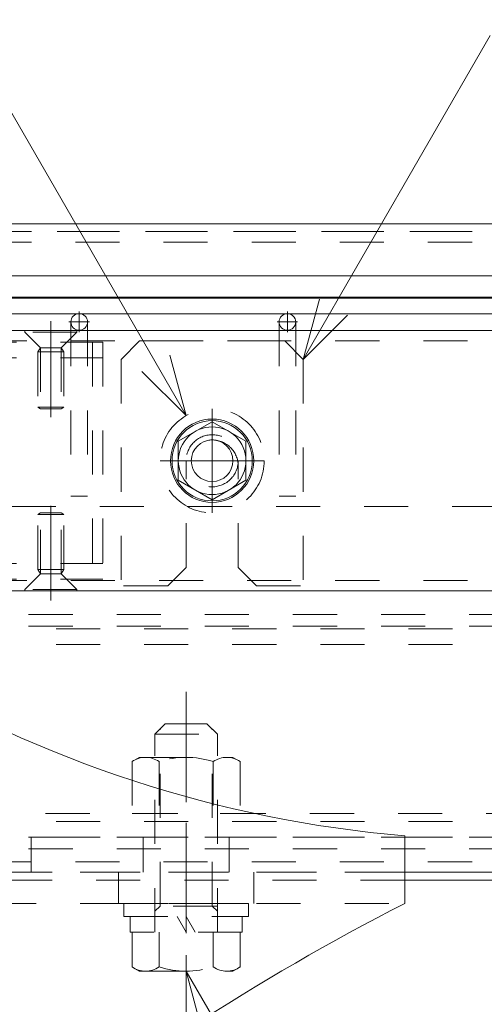
# Model space of a CAD drawing. Extents: x 3122 to 11161, y -10417 to -4877.
# Drawn here: x 7456 to 7635, y -8924 to -8546 of the extents above; entities that cross this region are included whole.
import ezdxf

# ---------------------------------------------------------------- set-up
doc = ezdxf.new("R2010")
doc.units = 0
doc.header["$LTSCALE"] = 10
doc.header["$MEASUREMENT"] = 0
doc.linetypes.add('JWW_CENTER1', pattern=[6.773333, 4.233333, -0.846667, 0.846667, -0.846667])
doc.linetypes.add('JWW_DASHED2', pattern=[3.386667, 1.693333, -1.693333])
for name, color, linetype in [('2-1', 7, 'CONTINUOUS'), ('2-3', 7, 'CONTINUOUS'), ('2-4', 7, 'CONTINUOUS'), ('2-5', 7, 'CONTINUOUS'), ('2-6', 7, 'CONTINUOUS'), ('2-8', 7, 'CONTINUOUS'), ('2-9', 7, 'CONTINUOUS'), ('寸法', 7, 'CONTINUOUS'), ('文字-1', 7, 'CONTINUOUS'), ('文字-2', 7, 'CONTINUOUS')]:
    doc.layers.add(name, color=color, linetype=linetype)

msp = doc.modelspace()

# ---------------------------------------------------------------- linework, layer by layer
at = {"layer": '2-1', "color": 3, "linetype": 'JWW_CENTER1', "lineweight": 0}
msp.add_line((7520.32, -8854), (7520.32, -8918.16), dxfattribs=at)
at = {"layer": '2-1', "color": 150, "linetype": 'Continuous', "lineweight": 0}
msp.add_line((7604.32, -8858.91), (7604.32, -8884.91), dxfattribs=at)
at = {"layer": '2-1', "color": 150, "linetype": 'JWW_DASHED2', "lineweight": 0}
for p, q in [((7310.32, -8872.91), (7604.32, -8872.91)), ((7494.32, -8872.91), (7494.32, -8884.91)), ((7546.32, -8872.91), (7546.32, -8884.91)), ((7310.32, -8884.91), (7604.32, -8884.91))]:
    msp.add_line(p, q, dxfattribs=at)
at = {"layer": '2-1', "color": 150, "linetype": 'Continuous', "lineweight": 0}
for centre, radius, start, end in [((7642.8, -8400.53), 460, 238.6853, 265.2018), ((8016.18, -9691.89), 906, 117.03892, 141.17814)]:
    msp.add_arc(centre, radius, start, end, dxfattribs=at)
at = {"layer": '2-3', "color": 7, "linetype": 'Continuous', "lineweight": 0}
for p, q in [((7420.32, -8664.91), (8381.79, -8664.91)), ((7362.04, -8764.91), (8395.93, -8764.91)), ((7604.32, -8872.91), (8392.35, -8872.91))]:
    msp.add_line(p, q, dxfattribs=at)
at = {"layer": '2-3', "color": 7, "linetype": 'JWW_DASHED2', "lineweight": 0}
for p, q in [((7324.32, -8773.91), (8398.06, -8773.91)), ((7324.32, -8778.41), (8398.95, -8778.41)), ((7324.32, -8859.41), (8396.32, -8859.41)), ((7460.82, -8859.41), (7460.82, -8872.91)), ((7503.82, -8859.41), (7503.82, -8872.91)), ((7536.82, -8859.41), (7536.82, -8872.91)), ((7324.32, -8863.91), (8395.12, -8863.91)), ((7604.32, -8872.91), (7324.32, -8872.91))]:
    msp.add_line(p, q, dxfattribs=at)
at = {"layer": '2-4', "color": 2, "linetype": 'Continuous', "lineweight": 0}
for p, q in [((8383.67, -8652.51), (7420.32, -8652.51)), ((8382.66, -8658.51), (7420.32, -8658.51))]:
    msp.add_line(p, q, dxfattribs=at)
at = {"layer": '2-4', "color": 3, "linetype": 'JWW_CENTER1', "lineweight": 0}
for p, q in [((7468.32, -8661.27), (7468.32, -8698.12)), ((7468.32, -8768.56), (7468.32, -8732.17))]:
    msp.add_line(p, q, dxfattribs=at)
at = {"layer": '2-4', "color": 30, "linetype": 'JWW_DASHED2', "lineweight": 0}
for p, q in [((7420.32, -8664.91), (8381.79, -8664.91)), ((7408.32, -8668.91), (8381.37, -8668.91)), ((7408.32, -8760.91), (8394.83, -8760.91)), ((7420.32, -8764.91), (8395.93, -8764.91))]:
    msp.add_line(p, q, dxfattribs=at)
at = {"layer": '2-4', "color": 6, "linetype": 'JWW_DASHED2', "lineweight": 0}
for p, q in [((7478.32, -8664.91), (7458.32, -8664.91)), ((7458.32, -8664.91), (7458.32, -8665.51)), ((7478.32, -8665.51), (7458.32, -8665.51)), ((7458.32, -8665.51), (7464.32, -8671.51)), ((7478.32, -8665.51), (7472.32, -8671.51)), ((7478.32, -8664.91), (7478.32, -8665.51)), ((7463.32, -8673.11), (7464.32, -8671.51)), ((7463.32, -8673.11), (7473.32, -8673.11)), ((7463.32, -8673.11), (7463.32, -8694.29)), ((7472.32, -8671.51), (7464.32, -8671.51)), ((7464.32, -8671.51), (7464.32, -8694.91)), ((7473.32, -8673.11), (7472.32, -8671.51)), ((7472.32, -8671.51), (7472.32, -8694.91)), ((7473.32, -8673.11), (7473.32, -8694.29)), ((7473.32, -8694.29), (7463.32, -8694.29)), ((7464.32, -8694.91), (7463.32, -8694.29)), ((7472.32, -8694.91), (7464.32, -8694.91)), ((7472.32, -8694.91), (7473.32, -8694.29)), ((7464.32, -8734.91), (7463.32, -8735.54)), ((7463.32, -8756.71), (7463.32, -8735.54)), ((7473.32, -8735.54), (7463.32, -8735.54)), ((7464.32, -8758.31), (7464.32, -8734.91)), ((7472.32, -8734.91), (7464.32, -8734.91)), ((7472.32, -8758.31), (7472.32, -8734.91)), ((7472.32, -8734.91), (7473.32, -8735.54)), ((7473.32, -8756.71), (7473.32, -8735.54)), ((7463.32, -8756.71), (7464.32, -8758.31)), ((7463.32, -8756.71), (7473.32, -8756.71)), ((7473.32, -8756.71), (7472.32, -8758.31)), ((7458.32, -8764.31), (7464.32, -8758.31)), ((7472.32, -8758.31), (7464.32, -8758.31)), ((7478.32, -8764.31), (7472.32, -8758.31)), ((7478.32, -8764.31), (7458.32, -8764.31)), ((7458.32, -8764.91), (7458.32, -8764.31)), ((7478.32, -8764.91), (7458.32, -8764.91)), ((7478.32, -8764.91), (7478.32, -8764.31))]:
    msp.add_line(p, q, dxfattribs=at)
at = {"layer": '2-4', "color": 4, "linetype": 'JWW_DASHED2', "lineweight": 0}
for p, q in [((7404.32, -8669.41), (7488.32, -8669.41)), ((7484.32, -8669.41), (7484.32, -8760.41)), ((7488.32, -8669.41), (7488.32, -8760.41)), ((7404.32, -8675.41), (7488.32, -8675.41)), ((7404.32, -8754.41), (7488.32, -8754.41)), ((7404.32, -8760.41), (7488.32, -8760.41))]:
    msp.add_line(p, q, dxfattribs=at)
at = {"layer": '2-4', "color": 2, "linetype": 'JWW_DASHED2', "lineweight": 0}
msp.add_line((8384.62, -8732.51), (7420.32, -8732.51), dxfattribs=at)
at = {"layer": '2-5', "color": 6, "linetype": 'Continuous', "lineweight": 0}
for p, q in [((8383.74, -8652.11), (7352.72, -8652.11)), ((8382.66, -8658.51), (7352.72, -8658.51))]:
    msp.add_line(p, q, dxfattribs=at)
at = {"layer": '2-5', "color": 3, "linetype": 'JWW_CENTER1', "lineweight": 0}
for p, q in [((7479.22, -8657.63), (7479.22, -8665.58)), ((7559.22, -8657.63), (7559.22, -8665.58)), ((7475.28, -8661.61), (7483.17, -8661.61)), ((7555.28, -8661.61), (7563.17, -8661.61))]:
    msp.add_line(p, q, dxfattribs=at)
at = {"layer": '2-5', "color": 6, "linetype": 'JWW_DASHED2', "lineweight": 0}
for p, q in [((7476.02, -8661.71), (7476.02, -8728.51)), ((7482.42, -8661.71), (7482.42, -8728.51)), ((7556.02, -8661.71), (7556.02, -8728.51)), ((7562.42, -8661.71), (7562.42, -8728.51)), ((7482.42, -8728.51), (7476.02, -8728.51)), ((7562.42, -8728.51), (7556.02, -8728.51))]:
    msp.add_line(p, q, dxfattribs=at)
at = {"layer": '2-5', "color": 6, "linetype": 'Continuous', "lineweight": 0}
for centre in [(7479.22, -8661.61), (7559.22, -8661.61)]:
    msp.add_circle(centre, 3.2, dxfattribs=at)
at = {"layer": '2-6', "color": 150, "linetype": 'Continuous', "lineweight": 0}
for p, q in [((7335.32, -8623.91), (8391.32, -8623.91)), ((8385.47, -8643.91), (7335.32, -8643.91)), ((8392.35, -8872.91), (7604.32, -8872.91)), ((8391.32, -8875.91), (7604.32, -8875.91))]:
    msp.add_line(p, q, dxfattribs=at)
at = {"layer": '2-6', "color": 150, "linetype": 'JWW_DASHED2', "lineweight": 0}
for p, q in [((7335.32, -8626.91), (8390.29, -8626.91)), ((7604.32, -8872.91), (7335.32, -8872.91)), ((7604.32, -8875.91), (7335.32, -8875.91))]:
    msp.add_line(p, q, dxfattribs=at)
at = {"layer": '2-8', "color": 3, "linetype": 'Continuous', "lineweight": 0}
for p, q in [((7520.32, -8697.59), (7399.94, -8489.09)), ((7565.32, -8675.99), (7637.1, -8551.66)), ((7565.32, -8675.99), (7571.53, -8652.8)), ((7565.32, -8675.99), (7582.29, -8659.01)), ((7520.32, -8697.59), (7514.11, -8674.41)), ((7520.32, -8697.59), (7503.35, -8680.62)), ((7520.32, -8910.91), (7558.24, -9052.42)), ((7520.32, -8910.91), (7532.32, -8931.7)), ((7520.32, -8910.91), (7520.32, -8934.91))]:
    msp.add_line(p, q, dxfattribs=at)
at = {"layer": '2-9', "color": 2, "linetype": 'JWW_DASHED2', "lineweight": 0}
for p, q in [((7724.32, -8779.41), (7324.32, -8779.41)), ((7724.32, -8785.41), (7324.32, -8785.41)), ((7499.53, -8830.42), (7502.32, -8828.81)), ((7499.53, -8830.42), (7499.53, -8850.41)), ((7502.32, -8828.81), (7538.32, -8828.81)), ((7509.93, -8830.42), (7509.93, -8850.41)), ((7530.71, -8830.42), (7530.71, -8850.41)), ((7541.1, -8830.42), (7538.32, -8828.81)), ((7541.1, -8830.42), (7541.1, -8850.41)), ((7720.32, -8850.41), (7328.32, -8850.41)), ((7499.53, -8850.41), (7541.1, -8850.41)), ((7724.32, -8853.41), (7324.32, -8853.41)), ((7724.32, -8859.41), (7324.32, -8859.41))]:
    msp.add_line(p, q, dxfattribs=at)
at = {"layer": '2-9', "color": 3, "linetype": 'JWW_CENTER1', "lineweight": 0}
msp.add_line((7520.32, -8803.68), (7520.32, -8871.24), dxfattribs=at)
at = {"layer": '2-9', "color": 2, "linetype": 'JWW_DASHED2', "lineweight": 0}
for centre, radius, start, end in [((7504.73, -8838.02), 9.2, 55.6158, 124.3842), ((7520.32, -8863.21), 34.39, 72.412, 107.588), ((7535.91, -8838.02), 9.2, 55.6158, 124.3842)]:
    msp.add_arc(centre, radius, start, end, dxfattribs=at)
at = {"layer": '寸法', "color": 3, "linetype": 'JWW_CENTER1', "lineweight": 0}
for p, q in [((7530.32, -8694.91), (7530.32, -8734.91)), ((7510.32, -8714.91), (7550.32, -8714.91))]:
    msp.add_line(p, q, dxfattribs=at)
at = {"layer": '寸法', "color": 4, "linetype": 'Continuous', "lineweight": 0}
for p, q in [((7517.32, -8707.41), (7530.32, -8699.9)), ((7530.32, -8699.9), (7543.32, -8707.41)), ((7517.32, -8722.42), (7517.32, -8707.41)), ((7543.32, -8707.41), (7543.32, -8722.42)), ((7530.32, -8729.93), (7517.32, -8722.42)), ((7543.32, -8722.42), (7530.32, -8729.93))]:
    msp.add_line(p, q, dxfattribs=at)
at = {"layer": '寸法', "color": 30, "linetype": 'JWW_DASHED2', "lineweight": 0}
for p, q in [((7508.32, -8819.91), (7512.32, -8815.91)), ((7512.32, -8815.91), (7528.32, -8815.91)), ((7532.32, -8819.91), (7528.32, -8815.91)), ((7508.32, -8819.91), (7532.32, -8819.91)), ((7508.32, -8895.91), (7508.32, -8819.91)), ((7510.32, -8885.91), (7510.32, -8817.91)), ((7530.32, -8885.91), (7530.32, -8817.91)), ((7532.32, -8895.91), (7532.32, -8819.91)), ((7496.32, -8884.91), (7544.32, -8884.91)), ((7496.32, -8884.91), (7496.32, -8889.91)), ((7544.32, -8884.91), (7544.32, -8889.91)), ((7532.32, -8885.91), (7508.32, -8885.91)), ((7510.32, -8885.91), (7508.32, -8887.91)), ((7530.32, -8885.91), (7532.32, -8887.91)), ((7496.32, -8889.91), (7544.32, -8889.91)), ((7498.82, -8889.91), (7498.82, -8895.91)), ((7516.85, -8889.91), (7520.32, -8895.91)), ((7520.32, -8889.91), (7523.78, -8895.91)), ((7541.82, -8889.91), (7541.82, -8895.91)), ((7541.82, -8895.91), (7498.82, -8895.91)), ((7499.53, -8895.91), (7499.53, -8909.31)), ((7509.93, -8895.91), (7509.93, -8909.31)), ((7530.71, -8895.91), (7530.71, -8909.31)), ((7541.1, -8895.91), (7541.1, -8909.31)), ((7499.53, -8909.31), (7502.32, -8910.91)), ((7502.32, -8910.91), (7538.32, -8910.91)), ((7541.1, -8909.31), (7538.32, -8910.91))]:
    msp.add_line(p, q, dxfattribs=at)
at = {"layer": '寸法', "color": 4, "linetype": 'Continuous', "lineweight": 0}
for radius in [16, 15.4, 13, 8]:
    msp.add_circle((7530.32, -8714.91), radius, dxfattribs=at)
at = {"layer": '寸法', "color": 30, "linetype": 'JWW_DASHED2', "lineweight": 0}
for centre, radius, start, end in [((7504.73, -8901.71), 9.2, 235.6158, 304.3842), ((7520.32, -8876.52), 34.39, 252.412, 287.588), ((7535.91, -8901.71), 9.2, 235.6158, 304.3842)]:
    msp.add_arc(centre, radius, start, end, dxfattribs=at)
at = {"layer": '文字-1', "color": 3, "linetype": 'JWW_DASHED2', "lineweight": 0}
for p, q in [((7342.32, -8626.91), (9256.32, -8626.91)), ((7342.32, -8630.91), (9256.32, -8630.91)), ((7342.32, -8868.91), (9256.32, -8868.91)), ((7604.32, -8872.91), (7342.32, -8872.91)), ((7604.32, -8872.91), (9256.32, -8872.91))]:
    msp.add_line(p, q, dxfattribs=at)
msp.add_circle((7530.32, -8714.91), 10, dxfattribs=at)
at = {"layer": '文字-2', "color": 150, "linetype": 'JWW_DASHED2', "lineweight": 0}
for p, q in [((7502.39, -8668.91), (7495.32, -8675.99)), ((7502.39, -8668.91), (7558.25, -8668.91)), ((7558.25, -8668.91), (7565.32, -8675.99)), ((7495.32, -8675.99), (7495.32, -8762.91)), ((7565.32, -8675.99), (7565.32, -8762.91)), ((7520.32, -8755.84), (7520.32, -8714.91)), ((7540.32, -8755.84), (7540.32, -8714.91)), ((7520.32, -8755.84), (7513.25, -8762.91)), ((7540.32, -8755.84), (7547.39, -8762.91)), ((7513.25, -8762.91), (7495.32, -8762.91)), ((7547.39, -8762.91), (7565.32, -8762.91))]:
    msp.add_line(p, q, dxfattribs=at)
at = {"layer": '文字-2', "color": 2, "linetype": 'JWW_DASHED2', "lineweight": 0}
msp.add_circle((7530.32, -8714.91), 20, dxfattribs=at)
at = {"layer": '文字-2', "color": 150, "linetype": 'JWW_DASHED2', "lineweight": 0}
msp.add_arc((7530.32, -8716.91), 10, 0, 180, dxfattribs=at)

doc.saveas('drawing.dxf')
